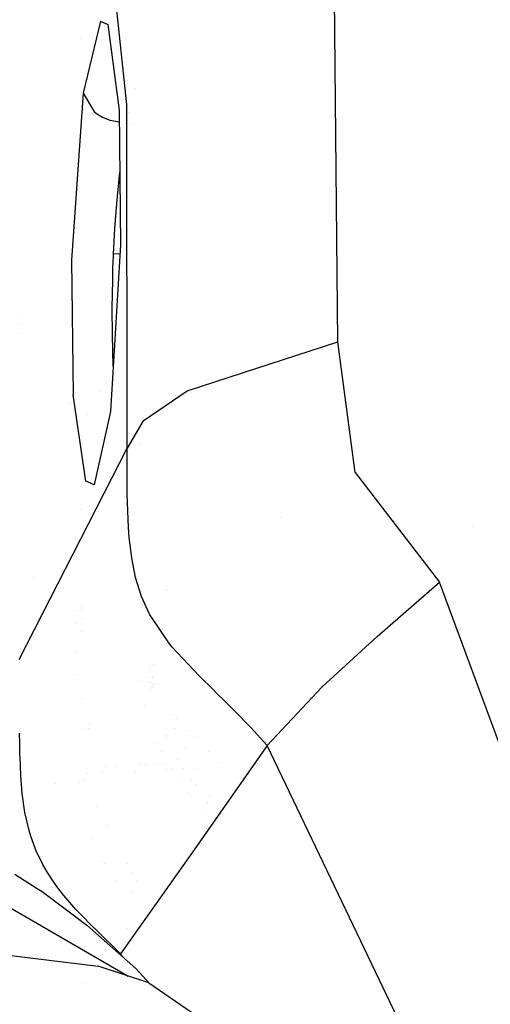
# Model space of a CAD drawing. Units: millimetres. Extents: x -1703 to 8703, y -1507 to 8804.
# Drawn here: x -1059 to -1031, y 2683 to 2742 of the extents above; entities that cross this region are included whole.
import ezdxf

# ---------------------------------------------------------------- set-up
doc = ezdxf.new("R2010")
doc.units = ezdxf.units.MM
doc.layers.add('1', color=7, linetype='CONTINUOUS', true_color=0xffffff)

msp = doc.modelspace()

# ---------------------------------------------------------------- linework, layer by layer
at = {"layer": '1', "color": 18, "linetype": 'CONTINUOUS'}
for p, q in [((-1053.088903, 2737.184786, 2173.044218), (-1054.353237, 2748.909682, 2156.709686)), ((-1053.088903, 2737.184786, 2173.044218), (-1054.353237, 2748.909682, 2156.709686)), ((-1040.503621, 2722.849339, 2188.477769), (-1040.722489, 2746.723861, 2180.801168)), ((-1040.503621, 2722.849339, 2188.477769), (-1040.722489, 2746.723861, 2180.801168)), ((-1054.65281, 2741.969794, 2156.42263), (-1055.67956, 2737.673968, 2147.939697)), ((-1054.65281, 2741.969794, 2156.42263), (-1055.67956, 2737.673968, 2147.939697)), ((-1054.731821, 2741.639218, 2107.510237), (-1054.731821, 2741.639218, 2107.510237)), ((-1054.65281, 2741.969794, 2156.42263), (-1054.202557, 2741.758078, 2160.868183)), ((-1054.65281, 2741.969794, 2156.42263), (-1054.202557, 2741.758078, 2160.868183)), ((-1054.202557, 2741.758078, 2160.868183), (-1053.535819, 2736.663073, 2168.918625)), ((-1055.832721, 2740.92602, 2107.823184), (-1055.832721, 2740.92602, 2107.823184)), ((-1055.595418, 2738.026008, 2108.12267), (-1055.595418, 2738.026008, 2108.12267)), ((-1055.595418, 2738.026008, 2108.12267), (-1055.595418, 2738.026008, 2108.12267)), ((-1055.67956, 2737.673968, 2147.939697), (-1056.378245, 2727.716416, 2144.198909)), ((-1055.67956, 2737.673968, 2147.939697), (-1056.378245, 2727.716416, 2144.198909)), ((-1055.67956, 2737.673968, 2147.939697), (-1054.999948, 2736.540526, 2149.058357)), ((-1055.67956, 2737.673968, 2147.939697), (-1054.999948, 2736.540526, 2149.058357)), ((-1052.576877, 2737.936095, 2153.404779), (-1052.576877, 2737.936095, 2153.404779)), ((-1052.576877, 2737.936095, 2153.404779), (-1052.576877, 2737.936095, 2153.404779)), ((-1053.07126, 2737.021178, 2173.272148), (-1053.088769, 2737.183542, 2173.04595)), ((-1053.07126, 2737.021178, 2173.272148), (-1053.088769, 2737.183542, 2173.04595)), ((-1053.088769, 2737.183542, 2165.555379), (-1053.088769, 2737.183542, 2165.555379)), ((-1053.057432, 2716.529101, 2177.634969), (-1053.07126, 2737.021178, 2173.272148)), ((-1053.057432, 2716.529101, 2177.634969), (-1053.07126, 2737.021178, 2173.272148)), ((-1053.055958, 2737.049497, 2166.0294), (-1053.055958, 2737.049497, 2166.0294)), ((-1054.999948, 2736.540526, 2149.058357), (-1054.502368, 2736.228198, 2149.322763)), ((-1054.999948, 2736.540526, 2149.058357), (-1054.502368, 2736.228198, 2149.322763)), ((-1054.074049, 2736.053675, 2149.449602), (-1054.502368, 2736.228198, 2149.322763)), ((-1054.074049, 2736.053675, 2149.449602), (-1054.502368, 2736.228198, 2149.322763)), ((-1053.535819, 2736.663073, 2168.918625), (-1053.451657, 2728.645772, 2171.795383)), ((-1053.031968, 2736.252454, 2150.214741), (-1053.031968, 2736.252454, 2150.214741)), ((-1053.031968, 2736.252454, 2150.214741), (-1053.031968, 2736.252454, 2150.214741)), ((-1052.96322, 2736.506792, 2150.696642), (-1052.96322, 2736.506792, 2150.696642)), ((-1052.96322, 2736.506792, 2150.696642), (-1052.96322, 2736.506792, 2150.696642)), ((-1054.073334, 2736.053437, 2149.44984), (-1054.074049, 2736.053675, 2149.449602)), ((-1054.073334, 2736.053437, 2149.44984), (-1054.074049, 2736.053675, 2149.449602)), ((-1053.528353, 2735.951862, 2149.482178), (-1054.073334, 2736.053437, 2149.44984)), ((-1053.528353, 2735.951862, 2149.482178), (-1054.073334, 2736.053437, 2149.44984)), ((-1052.832249, 2735.88323, 2149.500265), (-1052.832249, 2735.88323, 2149.500265)), ((-1052.832249, 2735.88323, 2149.500265), (-1052.832249, 2735.88323, 2149.500265)), ((-1053.670645, 2731.10196, 2146.840826), (-1053.497095, 2732.974199, 2147.606718)), ((-1053.670645, 2731.10196, 2146.840826), (-1053.497095, 2732.974199, 2147.606718)), ((-1053.784966, 2729.607075, 2146.536365), (-1053.670645, 2731.10196, 2146.840826)), ((-1053.784966, 2729.607075, 2146.536365), (-1053.670645, 2731.10196, 2146.840826)), ((-1040.572808, 2730.396405, 2171.763967), (-1040.572808, 2730.396405, 2171.763967)), ((-1040.572808, 2730.396405, 2171.763967), (-1040.572808, 2730.396405, 2171.763967)), ((-1053.865552, 2728.083104, 2146.431938), (-1053.784966, 2729.607075, 2146.536365)), ((-1053.865552, 2728.083104, 2146.431938), (-1053.784966, 2729.607075, 2146.536365)), ((-1053.451657, 2728.645772, 2171.795383), (-1054.045439, 2718.698949, 2168.126121)), ((-1053.875208, 2727.868527, 2146.433845), (-1053.867936, 2728.032798, 2146.431938)), ((-1053.875208, 2727.868527, 2146.433845), (-1053.867936, 2728.032798, 2146.431938)), ((-1053.867936, 2728.032798, 2146.431938), (-1053.866982, 2728.05807, 2146.432176)), ((-1053.867936, 2728.032798, 2146.431938), (-1053.866982, 2728.05807, 2146.432176)), ((-1053.866982, 2728.05807, 2146.432176), (-1053.865552, 2728.083104, 2146.431938)), ((-1053.866982, 2728.05807, 2146.432176), (-1053.865552, 2728.083104, 2146.431938)), ((-1053.484186, 2728.100858, 2146.429647), (-1053.865552, 2728.083104, 2146.431938)), ((-1053.484186, 2728.100858, 2146.429647), (-1053.865552, 2728.083104, 2146.431938)), ((-1053.434004, 2728.103194, 2146.429345), (-1053.434004, 2728.103194, 2146.429345)), ((-1053.434004, 2728.103194, 2146.429345), (-1053.434004, 2728.103194, 2146.429345)), ((-1056.378245, 2727.716416, 2144.198909), (-1056.277275, 2719.708651, 2147.013202)), ((-1056.378245, 2727.716416, 2144.198909), (-1056.277275, 2719.708651, 2147.013202)), ((-1053.903341, 2727.127045, 2146.470323), (-1053.882122, 2727.704257, 2146.437421)), ((-1053.903341, 2727.127045, 2146.470323), (-1053.882122, 2727.704257, 2146.437421)), ((-1053.882122, 2727.704257, 2146.437421), (-1053.875208, 2727.868527, 2146.433845)), ((-1053.882122, 2727.704257, 2146.437421), (-1053.875208, 2727.868527, 2146.433845)), ((-1053.920507, 2726.55198, 2146.531597), (-1053.903341, 2727.127045, 2146.470323)), ((-1053.920507, 2726.55198, 2146.531597), (-1053.903341, 2727.127045, 2146.470323)), ((-1053.949356, 2724.873751, 2146.883741), (-1053.920507, 2726.55198, 2146.531597)), ((-1053.949356, 2724.873751, 2146.883741), (-1053.920507, 2726.55198, 2146.531597)), ((-1053.940654, 2723.266572, 2147.482648), (-1053.949356, 2724.873751, 2146.883741)), ((-1053.940654, 2723.266572, 2147.482648), (-1053.949356, 2724.873751, 2146.883741)), ((-1059.35696, 2723.934904, 2078.999632), (-1059.35696, 2723.934904, 2078.999632)), ((-1059.341045, 2724.241297, 2078.998052), (-1059.341045, 2724.241297, 2078.998052)), ((-1059.386548, 2723.365263, 2079.00257), (-1059.386548, 2723.365263, 2079.00257)), ((-1053.884106, 2721.401545, 2148.569459), (-1053.940654, 2723.266572, 2147.482648)), ((-1053.884106, 2721.401545, 2148.569459), (-1053.940654, 2723.266572, 2147.482648)), ((-1049.485207, 2719.947785, 2186.038986), (-1040.503621, 2722.849339, 2188.477769)), ((-1049.485207, 2719.947785, 2186.038986), (-1040.503621, 2722.849339, 2188.477769)), ((-1039.461374, 2715.069026, 2189.095035), (-1040.503621, 2722.849339, 2188.477769)), ((-1039.461374, 2715.069026, 2189.095035), (-1040.503621, 2722.849339, 2188.477769)), ((-1053.886779, 2721.489722, 2132.740065), (-1053.886779, 2721.489722, 2132.740065)), ((-1054.683955, 2719.925293, 2125.519417), (-1054.683955, 2719.925293, 2125.519417)), ((-1052.107096, 2718.157977, 2182.244793), (-1049.485207, 2719.947785, 2186.038986)), ((-1052.107096, 2718.157977, 2182.244793), (-1049.485207, 2719.947785, 2186.038986)), ((-1055.519104, 2714.558333, 2155.016199), (-1056.277275, 2719.708651, 2147.013202)), ((-1055.519104, 2714.558333, 2155.016199), (-1056.277275, 2719.708651, 2147.013202)), ((-1056.495224, 2719.179267, 2073.161082), (-1056.495224, 2719.179267, 2073.161082)), ((-1056.495224, 2719.179267, 2073.161082), (-1056.495224, 2719.179267, 2073.161082)), ((-1056.385872, 2719.176462, 2073.115462), (-1056.385872, 2719.176462, 2073.115462)), ((-1056.385872, 2719.176462, 2073.115462), (-1056.385872, 2719.176462, 2073.115462)), ((-1056.198223, 2719.171647, 2073.037177), (-1056.198223, 2719.171647, 2073.037177)), ((-1056.198223, 2719.171647, 2073.037177), (-1056.198223, 2719.171647, 2073.037177)), ((-1054.045439, 2718.698949, 2168.126121), (-1055.022478, 2714.337081, 2159.673467)), ((-1055.397486, 2718.525014, 2119.056408), (-1055.397486, 2718.525014, 2119.056408)), ((-1052.107096, 2718.157977, 2182.244793), (-1053.057432, 2716.529101, 2177.634969)), ((-1052.107096, 2718.157977, 2182.244793), (-1053.057432, 2716.529101, 2177.634969)), ((-1055.944892, 2717.450747, 2114.098115), (-1055.944892, 2717.450747, 2114.098115)), ((-1054.523901, 2717.061989, 2112.670984), (-1054.523901, 2717.061989, 2112.670984)), ((-1054.523901, 2717.061989, 2112.670984), (-1054.523901, 2717.061989, 2112.670984)), ((-1053.069777, 2716.908511, 2156.638653), (-1053.069777, 2716.908511, 2156.638653)), ((-1053.069777, 2716.908511, 2156.638653), (-1053.069777, 2716.908511, 2156.638653)), ((-1056.277633, 2710.227698, 2148.565307), (-1053.057432, 2716.529101, 2177.634969)), ((-1056.277633, 2710.227698, 2148.565307), (-1053.057432, 2716.529101, 2177.634969)), ((-1053.058743, 2714.381665, 2177.810445), (-1053.057432, 2716.529101, 2177.634969)), ((-1053.058743, 2714.381665, 2177.810445), (-1053.057432, 2716.529101, 2177.634969)), ((-1053.057512, 2716.647759, 2158.092848), (-1053.057512, 2716.647759, 2158.092848)), ((-1052.29756, 2716.76536, 2157.720371), (-1052.29756, 2716.76536, 2157.720371)), ((-1055.022478, 2714.337081, 2159.673467), (-1055.519104, 2714.558333, 2155.016199)), ((-1055.022478, 2714.337081, 2159.673467), (-1055.519104, 2714.558333, 2155.016199)), ((-1039.461374, 2715.069026, 2189.095035), (-1034.451127, 2708.538741, 2189.631715)), ((-1039.461374, 2715.069026, 2189.095035), (-1034.451127, 2708.538741, 2189.631715)), ((-1053.05171, 2713.783234, 2177.86099), (-1053.058743, 2714.381665, 2177.810445)), ((-1053.05171, 2713.783234, 2177.86099), (-1053.058743, 2714.381665, 2177.810445)), ((-1052.977204, 2711.796016, 2178.035036), (-1053.05171, 2713.783234, 2177.86099)), ((-1052.977204, 2711.796016, 2178.035036), (-1053.05171, 2713.783234, 2177.86099)), ((-1055.817286, 2712.855934, 2113.646625), (-1055.817286, 2712.855934, 2113.646625)), ((-1055.817286, 2712.855934, 2113.646625), (-1055.817286, 2712.855934, 2113.646625)), ((-1043.934455, 2712.38419, 2180.221424), (-1043.934455, 2712.38419, 2180.221424)), ((-1043.934455, 2712.38419, 2180.221424), (-1043.934455, 2712.38419, 2180.221424)), ((-1055.816075, 2711.738841, 2113.890265), (-1055.816075, 2711.738841, 2113.890265)), ((-1055.816075, 2711.738841, 2113.890265), (-1055.816075, 2711.738841, 2113.890265)), ((-1052.932143, 2711.205453, 2178.088203), (-1052.977204, 2711.796016, 2178.035036)), ((-1052.932143, 2711.205453, 2178.088203), (-1052.977204, 2711.796016, 2178.035036)), ((-1036.927467, 2711.766367, 2179.215175), (-1036.927467, 2711.766367, 2179.215175)), ((-1036.927467, 2711.766367, 2179.215175), (-1036.927467, 2711.766367, 2179.215175)), ((-1032.463616, 2711.865701, 2178.789598), (-1032.463616, 2711.865701, 2178.789598)), ((-1032.463616, 2711.865701, 2178.789598), (-1032.463616, 2711.865701, 2178.789598)), ((-1052.787066, 2709.983557, 2178.201213), (-1052.932143, 2711.205453, 2178.088203)), ((-1052.787066, 2709.983557, 2178.201213), (-1052.932143, 2711.205453, 2178.088203)), ((-1056.099717, 2710.423793, 2114.516988), (-1056.099717, 2710.423793, 2114.516988)), ((-1059.497833, 2703.926057, 2119.495407), (-1056.277633, 2710.227698, 2148.565307)), ((-1059.497833, 2703.926057, 2119.495407), (-1056.277633, 2710.227698, 2148.565307)), ((-1052.553773, 2708.811015, 2178.312555), (-1052.787066, 2709.983557, 2178.201213)), ((-1052.553773, 2708.811015, 2178.312555), (-1052.787066, 2709.983557, 2178.201213)), ((-1058.681631, 2708.736221, 2073.353411), (-1058.681631, 2708.736221, 2073.353411)), ((-1058.592273, 2708.755037, 2073.498313), (-1058.592273, 2708.755037, 2073.498313)), ((-1058.493687, 2708.846955, 2073.338384), (-1058.493687, 2708.846955, 2073.338384)), ((-1058.493687, 2708.846955, 2073.338384), (-1058.493687, 2708.846955, 2073.338384)), ((-1052.205205, 2707.689494, 2178.421512), (-1052.553773, 2708.811015, 2178.312555)), ((-1052.205205, 2707.689494, 2178.421512), (-1052.553773, 2708.811015, 2178.312555)), ((-1057.123161, 2708.573077, 2072.640892), (-1057.123161, 2708.573077, 2072.640892)), ((-1057.123161, 2708.573077, 2072.640892), (-1057.123161, 2708.573077, 2072.640892)), ((-1038.152695, 2705.308408, 2189.445511), (-1034.451127, 2708.538741, 2189.631715)), ((-1038.152695, 2705.308408, 2189.445511), (-1034.451127, 2708.538741, 2189.631715)), ((-1027.871847, 2690.769404, 2191.022649), (-1034.451127, 2708.538741, 2189.631715)), ((-1027.871847, 2690.769404, 2191.022649), (-1034.451127, 2708.538741, 2189.631715)), ((-1051.72658, 2706.632584, 2178.525701), (-1052.205205, 2707.689494, 2178.421512)), ((-1051.72658, 2706.632584, 2178.525701), (-1052.205205, 2707.689494, 2178.421512)), ((-1050.768409, 2708.054767, 2152.510787), (-1050.768409, 2708.054767, 2152.510787)), ((-1050.768409, 2708.054767, 2152.510787), (-1050.768409, 2708.054767, 2152.510787)), ((-1050.67664, 2708.058407, 2152.505514), (-1050.67664, 2708.058407, 2152.505514)), ((-1050.67664, 2708.058407, 2152.505514), (-1050.67664, 2708.058407, 2152.505514)), ((-1055.794322, 2707.0963, 2114.900521), (-1055.794322, 2707.0963, 2114.900521)), ((-1055.794322, 2707.0963, 2114.900521), (-1055.794322, 2707.0963, 2114.900521)), ((-1055.79317, 2706.924474, 2114.937864), (-1055.79317, 2706.924474, 2114.937864)), ((-1055.79317, 2706.924474, 2114.937864), (-1055.79317, 2706.924474, 2114.937864)), ((-1056.07719, 2706.82472, 2115.29943), (-1056.07719, 2706.82472, 2115.29943)), ((-1055.789555, 2706.38519, 2115.055067), (-1055.789555, 2706.38519, 2115.055067)), ((-1055.789555, 2706.38519, 2115.055067), (-1055.789555, 2706.38519, 2115.055067)), ((-1050.578952, 2704.928368, 2178.693071), (-1051.72658, 2706.632584, 2178.525701)), ((-1050.578952, 2704.928368, 2178.693071), (-1051.72658, 2706.632584, 2178.525701)), ((-1056.071975, 2706.04672, 2115.468521), (-1056.071975, 2706.04672, 2115.468521)), ((-1055.784401, 2705.61641, 2115.222147), (-1055.784401, 2705.61641, 2115.222147)), ((-1055.784401, 2705.61641, 2115.222147), (-1055.784401, 2705.61641, 2115.222147)), ((-1038.152695, 2705.308408, 2189.445511), (-1041.43703, 2702.295035, 2187.546983)), ((-1038.152695, 2705.308408, 2189.445511), (-1041.43703, 2702.295035, 2187.546983)), ((-1050.703005, 2704.755586, 2151.872733), (-1050.703005, 2704.755586, 2151.872733)), ((-1050.703005, 2704.755586, 2151.872733), (-1050.703005, 2704.755586, 2151.872733)), ((-1050.689191, 2704.756287, 2151.87196), (-1050.689191, 2704.756287, 2151.87196)), ((-1050.689191, 2704.756287, 2151.87196), (-1050.689191, 2704.756287, 2151.87196)), ((-1050.368428, 2704.673976, 2178.71739), (-1050.578952, 2704.928368, 2178.693071)), ((-1050.368428, 2704.673976, 2178.71739), (-1050.578952, 2704.928368, 2178.693071)), ((-1048.760653, 2702.955931, 2178.876892), (-1050.368428, 2704.673976, 2178.71739)), ((-1048.760653, 2702.955931, 2178.876892), (-1050.368428, 2704.673976, 2178.71739)), ((-1050.322957, 2704.774856, 2151.851469), (-1050.322957, 2704.774856, 2151.851469)), ((-1050.322957, 2704.774856, 2151.851469), (-1050.322957, 2704.774856, 2151.851469)), ((-1056.061045, 2704.416047, 2115.822932), (-1056.061045, 2704.416047, 2115.822932)), ((-1051.495179, 2703.652241, 2152.14364), (-1051.495179, 2703.652241, 2152.14364)), ((-1051.495179, 2703.652241, 2152.14364), (-1051.495179, 2703.652241, 2152.14364)), ((-1056.051525, 2703.043249, 2116.12123), (-1056.051525, 2703.043249, 2116.12123)), ((-1051.892066, 2702.878613, 2150.385932), (-1051.892066, 2702.878613, 2150.385932)), ((-1051.717879, 2703.342064, 2150.638076), (-1051.717879, 2703.342064, 2150.638076)), ((-1051.679123, 2703.211015, 2150.320323), (-1051.679123, 2703.211015, 2150.320323)), ((-1051.679123, 2703.211015, 2150.320323), (-1051.679123, 2703.211015, 2150.320323)), ((-1051.57067, 2702.88356, 2150.090368), (-1051.57067, 2702.88356, 2150.090368)), ((-1051.57067, 2702.88356, 2150.090368), (-1051.57067, 2702.88356, 2150.090368)), ((-1051.530678, 2702.943118, 2152.626452), (-1051.530678, 2702.943118, 2152.626452)), ((-1048.620939, 2702.816457, 2178.889289), (-1048.760653, 2702.955931, 2178.876892)), ((-1048.620939, 2702.816457, 2178.889289), (-1048.760653, 2702.955931, 2178.876892)), ((-1048.013568, 2702.216595, 2178.94198), (-1048.620939, 2702.816457, 2178.889289)), ((-1048.013568, 2702.216595, 2178.94198), (-1048.620939, 2702.816457, 2178.889289)), ((-1052.181091, 2702.696899, 2148.220557), (-1052.181091, 2702.696899, 2148.220557)), ((-1051.79884, 2702.543763, 2150.318025), (-1051.79884, 2702.543763, 2150.318025)), ((-1051.693617, 2702.283832, 2150.012964), (-1051.693617, 2702.283832, 2150.012964)), ((-1051.62377, 2702.40981, 2150.743363), (-1051.62377, 2702.40981, 2150.743363)), ((-1051.61957, 2702.574568, 2150.024585), (-1051.61957, 2702.574568, 2150.024585)), ((-1051.535096, 2702.404922, 2149.90609), (-1051.535096, 2702.404922, 2149.90609)), ((-1051.526719, 2702.235208, 2150.777224), (-1051.526719, 2702.235208, 2150.777224)), ((-1051.426102, 2702.447057, 2149.783834), (-1051.426102, 2702.447057, 2149.783834)), ((-1051.426102, 2702.447057, 2149.783834), (-1051.426102, 2702.447057, 2149.783834)), ((-1051.417604, 2702.464949, 2152.723768), (-1051.417604, 2702.464949, 2152.723768)), ((-1047.664285, 2701.873034, 2178.971544), (-1048.013568, 2702.216595, 2178.94198)), ((-1047.664285, 2701.873034, 2178.971544), (-1048.013568, 2702.216595, 2178.94198)), ((-1041.43703, 2702.295035, 2187.546983), (-1044.705272, 2698.806971, 2179.221883)), ((-1041.43703, 2702.295035, 2187.546983), (-1044.705272, 2698.806971, 2179.221883)), ((-1051.666221, 2702.149896, 2150.051821), (-1051.666221, 2702.149896, 2150.051821)), ((-1047.275186, 2701.489657, 2179.003969), (-1047.664285, 2701.873034, 2178.971544)), ((-1047.275186, 2701.489657, 2179.003969), (-1047.664285, 2701.873034, 2178.971544)), ((-1055.755433, 2701.579469, 2116.098967), (-1055.755433, 2701.579469, 2116.098967)), ((-1055.755433, 2701.579469, 2116.098967), (-1055.755433, 2701.579469, 2116.098967)), ((-1052.034754, 2701.165548, 2147.236803), (-1052.034754, 2701.165548, 2147.236803)), ((-1046.882987, 2701.10032, 2179.036632), (-1047.275186, 2701.489657, 2179.003969)), ((-1046.882987, 2701.10032, 2179.036632), (-1047.275186, 2701.489657, 2179.003969)), ((-1046.781898, 2700.99923, 2179.044977), (-1046.882987, 2701.10032, 2179.036632)), ((-1046.781898, 2700.99923, 2179.044977), (-1046.882987, 2701.10032, 2179.036632)), ((-1050.304141, 2700.641124, 2153.063579), (-1050.304141, 2700.641124, 2153.063579)), ((-1046.680808, 2700.897902, 2179.053321), (-1046.781898, 2700.99923, 2179.044977)), ((-1046.680808, 2700.897902, 2179.053321), (-1046.781898, 2700.99923, 2179.044977)), ((-1045.68851, 2699.879616, 2179.13653), (-1046.680808, 2700.897902, 2179.053321)), ((-1045.68851, 2699.879616, 2179.13653), (-1046.680808, 2700.897902, 2179.053321)), ((-1055.324776, 2700.055071, 2116.410608), (-1055.324776, 2700.055071, 2116.410608)), ((-1055.324776, 2700.055071, 2116.410608), (-1055.324776, 2700.055071, 2116.410608)), ((-1050.234094, 2699.847754, 2151.271381), (-1050.234094, 2699.847754, 2151.271381)), ((-1050.137836, 2700.425971, 2153.102025), (-1050.137836, 2700.425971, 2153.102025)), ((-1044.705272, 2698.806971, 2179.221883), (-1045.68851, 2699.879616, 2179.13653)), ((-1044.705272, 2698.806971, 2179.221883), (-1045.68851, 2699.879616, 2179.13653)), ((-1059.461355, 2698.924273, 2120.579258), (-1059.468627, 2699.538916, 2120.446697)), ((-1059.461355, 2698.924273, 2120.579258), (-1059.468627, 2699.538916, 2120.446697)), ((-1055.517708, 2699.816532, 2116.777262), (-1055.517708, 2699.816532, 2116.777262)), ((-1055.390813, 2699.821663, 2116.770443), (-1055.390813, 2699.821663, 2116.770443)), ((-1050.767471, 2699.433725, 2148.041312), (-1050.767471, 2699.433725, 2148.041312)), ((-1050.69815, 2699.284146, 2148.091921), (-1050.69815, 2699.284146, 2148.091921)), ((-1050.627562, 2699.40418, 2147.753133), (-1050.627562, 2699.40418, 2147.753133)), ((-1050.248543, 2699.821163, 2148.10138), (-1050.248543, 2699.821163, 2148.10138)), ((-1049.42972, 2699.700757, 2153.224685), (-1049.42972, 2699.700757, 2153.224685)), ((-1049.068113, 2699.330419, 2153.287323), (-1049.068113, 2699.330419, 2153.287323)), ((-1059.449196, 2698.312491, 2120.710388), (-1059.461355, 2698.924273, 2120.579258)), ((-1059.449196, 2698.312491, 2120.710388), (-1059.461355, 2698.924273, 2120.579258)), ((-1051.248861, 2698.923904, 2145.697693), (-1051.248861, 2698.923904, 2145.697693)), ((-1044.705272, 2698.806971, 2179.221883), (-1049.065948, 2692.599982, 2150.933757)), ((-1044.705272, 2698.806971, 2179.221883), (-1049.065948, 2692.599982, 2150.933757)), ((-1036.590695, 2681.834906, 2180.458084), (-1044.705272, 2698.806971, 2179.221883)), ((-1036.590695, 2681.834906, 2180.458084), (-1044.705272, 2698.806971, 2179.221883)), ((-1059.446454, 2698.207349, 2120.733038), (-1059.449196, 2698.312491, 2120.710388)), ((-1059.446454, 2698.207349, 2120.733038), (-1059.449196, 2698.312491, 2120.710388)), ((-1059.443474, 2698.102206, 2120.755449), (-1059.446454, 2698.207349, 2120.733038)), ((-1059.443474, 2698.102206, 2120.755449), (-1059.446454, 2698.207349, 2120.733038)), ((-1059.396386, 2697.012872, 2120.986238), (-1059.443474, 2698.102206, 2120.755449)), ((-1059.396386, 2697.012872, 2120.986238), (-1059.443474, 2698.102206, 2120.755449)), ((-1050.998025, 2698.441886, 2145.354991), (-1050.998025, 2698.441886, 2145.354991)), ((-1049.640445, 2698.599931, 2147.248372), (-1049.640445, 2698.599931, 2147.248372)), ((-1048.197766, 2698.439057, 2153.438086), (-1048.197766, 2698.439057, 2153.438086)), ((-1054.320837, 2697.545311, 2117.218671), (-1054.320837, 2697.545311, 2117.218671)), ((-1054.320837, 2697.545311, 2117.218671), (-1054.320837, 2697.545311, 2117.218671)), ((-1053.740199, 2697.574754, 2117.186168), (-1053.740199, 2697.574754, 2117.186168)), ((-1053.740199, 2697.574754, 2117.186168), (-1053.740199, 2697.574754, 2117.186168)), ((-1052.300073, 2697.647778, 2117.105552), (-1052.300073, 2697.647778, 2117.105552)), ((-1052.300073, 2697.647778, 2117.105552), (-1052.300073, 2697.647778, 2117.105552)), ((-1052.027855, 2697.661581, 2117.090314), (-1052.027855, 2697.661581, 2117.090314)), ((-1052.027855, 2697.661581, 2117.090314), (-1052.027855, 2697.661581, 2117.090314)), ((-1051.887479, 2697.668699, 2117.082456), (-1051.887479, 2697.668699, 2117.082456)), ((-1051.887479, 2697.668699, 2117.082456), (-1051.887479, 2697.668699, 2117.082456)), ((-1051.404867, 2697.693171, 2117.05544), (-1051.404867, 2697.693171, 2117.05544)), ((-1051.404867, 2697.693171, 2117.05544), (-1051.404867, 2697.693171, 2117.05544)), ((-1050.772244, 2697.725249, 2117.020027), (-1050.772244, 2697.725249, 2117.020027)), ((-1050.772244, 2697.725249, 2117.020027), (-1050.772244, 2697.725249, 2117.020027)), ((-1050.029696, 2697.955218, 2146.99805), (-1050.029696, 2697.955218, 2146.99805)), ((-1047.571835, 2697.798013, 2153.54651), (-1047.571835, 2697.798013, 2153.54651)), ((-1059.308648, 2695.948094, 2121.207491), (-1059.396386, 2697.012872, 2120.986238)), ((-1059.308648, 2695.948094, 2121.207491), (-1059.396386, 2697.012872, 2120.986238)), ((-1055.432773, 2697.131999, 2117.049938), (-1055.432773, 2697.131999, 2117.049938)), ((-1055.432773, 2697.131999, 2117.049938), (-1055.432773, 2697.131999, 2117.049938)), ((-1054.52445, 2697.17807, 2116.999096), (-1054.52445, 2697.17807, 2116.999096)), ((-1054.52445, 2697.17807, 2116.999096), (-1054.52445, 2697.17807, 2116.999096)), ((-1052.54637, 2697.278401, 2116.888378), (-1052.54637, 2697.278401, 2116.888378)), ((-1052.54637, 2697.278401, 2116.888378), (-1052.54637, 2697.278401, 2116.888378)), ((-1050.741729, 2697.369934, 2116.787367), (-1050.741729, 2697.369934, 2116.787367)), ((-1050.741729, 2697.369934, 2116.787367), (-1050.741729, 2697.369934, 2116.787367)), ((-1050.346266, 2697.430885, 2144.618196), (-1050.346266, 2697.430885, 2144.618196)), ((-1049.689902, 2697.445909, 2146.626258), (-1049.689902, 2697.445909, 2146.626258)), ((-1049.057507, 2697.429229, 2146.430656), (-1049.057507, 2697.429229, 2146.430656)), ((-1059.347328, 2696.417509, 2113.351436), (-1059.347328, 2696.417509, 2113.351436)), ((-1057.342481, 2696.53578, 2113.318162), (-1057.342481, 2696.53578, 2113.318162)), ((-1055.895062, 2696.629983, 2117.50868), (-1055.895062, 2696.629983, 2117.50868)), ((-1055.657947, 2696.796663, 2117.132745), (-1055.657947, 2696.796663, 2117.132745)), ((-1055.657947, 2696.796663, 2117.132745), (-1055.657947, 2696.796663, 2117.132745)), ((-1050.010183, 2696.909557, 2144.238264), (-1050.010183, 2696.909557, 2144.238264)), ((-1049.233235, 2696.761423, 2146.126588), (-1049.233235, 2696.761423, 2146.126588)), ((-1048.994222, 2696.403172, 2145.865067), (-1048.994222, 2696.403172, 2145.865067)), ((-1048.944774, 2696.499244, 2145.747043), (-1048.944774, 2696.499244, 2145.747043)), ((-1059.146881, 2694.819897, 2121.434465), (-1059.308648, 2695.948094, 2121.207491)), ((-1059.146881, 2694.819897, 2121.434465), (-1059.308648, 2695.948094, 2121.207491)), ((-1049.435684, 2696.0184, 2143.588808), (-1049.435684, 2696.0184, 2143.588808)), ((-1049.300329, 2695.808437, 2143.435792), (-1049.300329, 2695.808437, 2143.435792)), ((-1048.153007, 2695.77611, 2145.00579), (-1048.153007, 2695.77611, 2145.00579)), ((-1048.153007, 2695.77611, 2145.00579), (-1048.153007, 2695.77611, 2145.00579)), ((-1054.879437, 2695.176102, 2117.565865), (-1054.879437, 2695.176102, 2117.565865)), ((-1048.280333, 2695.333142, 2145.083953), (-1048.280333, 2695.333142, 2145.083953)), ((-1048.257514, 2695.41253, 2145.00219), (-1048.257514, 2695.41253, 2145.00219)), ((-1058.897853, 2693.739384, 2121.641651), (-1059.146881, 2694.819897, 2121.434465)), ((-1058.897853, 2693.739384, 2121.641651), (-1059.146881, 2694.819897, 2121.434465)), ((-1048.386563, 2694.963566, 2142.763645), (-1048.386563, 2694.963566, 2142.763645)), ((-1054.264417, 2694.037335, 2117.796825), (-1054.264417, 2694.037335, 2117.796825)), ((-1058.857083, 2693.598002, 2121.667877), (-1058.897853, 2693.739384, 2121.641651)), ((-1058.857083, 2693.598002, 2121.667877), (-1058.897853, 2693.739384, 2121.641651)), ((-1058.814526, 2693.457812, 2121.693626), (-1058.857083, 2693.598002, 2121.667877)), ((-1058.814526, 2693.457812, 2121.693626), (-1058.857083, 2693.598002, 2121.667877)), ((-1058.493257, 2692.574233, 2121.850267), (-1058.814526, 2693.457812, 2121.693626)), ((-1058.493257, 2692.574233, 2121.850267), (-1058.814526, 2693.457812, 2121.693626)), ((-1054.231021, 2693.975499, 2117.809367), (-1054.231021, 2693.975499, 2117.809367)), ((-1055.211626, 2693.281251, 2118.207288), (-1055.211626, 2693.281251, 2118.207288)), ((-1058.086514, 2691.723078, 2121.990934), (-1058.493257, 2692.574233, 2121.850267)), ((-1058.086514, 2691.723078, 2121.990934), (-1058.493257, 2692.574233, 2121.850267)), ((-1049.065948, 2692.599982, 2150.933757), (-1053.454876, 2686.392039, 2122.649685)), ((-1049.065948, 2692.599982, 2150.933757), (-1053.454876, 2686.392039, 2122.649685)), ((-1057.813287, 2691.246241, 2122.064844), (-1058.086514, 2691.723078, 2121.990934)), ((-1057.813287, 2691.246241, 2122.064844), (-1058.086514, 2691.723078, 2121.990934)), ((-1054.551856, 2691.901742, 2118.476741), (-1054.551856, 2691.901742, 2118.476741)), ((-1054.437917, 2691.757239, 2118.502793), (-1054.437917, 2691.757239, 2118.502793)), ((-1053.058585, 2691.804622, 2118.249656), (-1053.058585, 2691.804622, 2118.249656)), ((-1059.750915, 2691.140145, 2128.573909), (-1058.419108, 2690.293998, 2128.780141)), ((-1057.512522, 2690.779418, 2122.133508), (-1057.813287, 2691.246241, 2122.064844)), ((-1057.512522, 2690.779418, 2122.133508), (-1057.813287, 2691.246241, 2122.064844)), ((-1052.739322, 2691.213476, 2118.36955), (-1052.739322, 2691.213476, 2118.36955)), ((-1057.185054, 2690.321654, 2122.197643), (-1057.512522, 2690.779418, 2122.133508)), ((-1057.185054, 2690.321654, 2122.197643), (-1057.512522, 2690.779418, 2122.133508)), ((-1053.669121, 2690.782203, 2118.678577), (-1053.669121, 2690.782203, 2118.678577)), ((-1052.489225, 2690.750397, 2118.46347), (-1052.489225, 2690.750397, 2118.46347)), ((-1052.450443, 2690.678588, 2118.478034), (-1052.450443, 2690.678588, 2118.478034)), ((-1058.419108, 2690.293998, 2128.780141), (-1058.129311, 2690.098971, 2128.835931)), ((-1058.129311, 2690.098971, 2128.835931), (-1055.453539, 2688.105553, 2129.576698)), ((-1056.833863, 2689.873666, 2122.257009), (-1057.185054, 2690.321654, 2122.197643)), ((-1056.833863, 2689.873666, 2122.257009), (-1057.185054, 2690.321654, 2122.197643)), ((-1056.478977, 2689.45381, 2122.309938), (-1056.833863, 2689.873666, 2122.257009)), ((-1056.478977, 2689.45381, 2122.309938), (-1056.833863, 2689.873666, 2122.257009)), ((-1052.778565, 2690.097411, 2118.60048), (-1052.778565, 2690.097411, 2118.60048)), ((-1060.519218, 2689.439505, 2131.667152), (-1056.044102, 2686.839074, 2132.533565)), ((-1060.519218, 2689.439505, 2131.667152), (-1056.044102, 2686.839074, 2132.533565)), ((-1056.106806, 2689.040154, 2122.359529), (-1056.478977, 2689.45381, 2122.309938)), ((-1056.106806, 2689.040154, 2122.359529), (-1056.478977, 2689.45381, 2122.309938)), ((-1055.682421, 2688.592643, 2122.411028), (-1056.106806, 2689.040154, 2122.359529)), ((-1055.682421, 2688.592643, 2122.411028), (-1056.106806, 2689.040154, 2122.359529)), ((-1055.242419, 2688.147515, 2122.460619), (-1055.682421, 2688.592643, 2122.411028)), ((-1055.242419, 2688.147515, 2122.460619), (-1055.682421, 2688.592643, 2122.411028)), ((-1054.808617, 2687.720031, 2122.506633), (-1055.242419, 2688.147515, 2122.460619)), ((-1054.808617, 2687.720031, 2122.506633), (-1055.242419, 2688.147515, 2122.460619)), ((-1072.801232, 2687.829942, 2159.836307), (-1054.78251, 2685.662717, 2146.196619)), ((-1055.453539, 2688.105553, 2129.576698), (-1052.543402, 2685.517758, 2131.804004)), ((-1054.364562, 2687.288254, 2122.552887), (-1054.808617, 2687.720031, 2122.506633)), ((-1054.364562, 2687.288254, 2122.552887), (-1054.808617, 2687.720031, 2122.506633)), ((-1053.026069, 2687.899498, 2070.989744), (-1053.026069, 2687.899498, 2070.989744)), ((-1053.026069, 2687.899498, 2070.989744), (-1053.026069, 2687.899498, 2070.989744)), ((-1052.370161, 2687.92632, 2070.922432), (-1052.370161, 2687.92632, 2070.922432)), ((-1052.370161, 2687.92632, 2070.922432), (-1052.370161, 2687.92632, 2070.922432)), ((-1053.91264, 2686.84718, 2122.600093), (-1054.364562, 2687.288254, 2122.552887)), ((-1053.91264, 2686.84718, 2122.600093), (-1054.364562, 2687.288254, 2122.552887)), ((-1056.044102, 2686.839074, 2132.533565), (-1053.436995, 2685.324162, 2133.038297)), ((-1056.044102, 2686.839074, 2132.533565), (-1053.436995, 2685.324162, 2133.038297)), ((-1053.91264, 2686.84718, 2122.600093), (-1053.454876, 2686.392039, 2122.649685)), ((-1053.91264, 2686.84718, 2122.600093), (-1053.454876, 2686.392039, 2122.649685)), ((-1053.454876, 2686.392039, 2122.649685), (-1053.484477, 2686.354595, 2122.576455)), ((-1053.454876, 2686.392039, 2122.649685), (-1053.484477, 2686.354595, 2122.576455)), ((-1053.341792, 2686.227715, 2122.673181), (-1053.454876, 2686.392039, 2122.649685)), ((-1053.341792, 2686.227715, 2122.673181), (-1053.454876, 2686.392039, 2122.649685)), ((-1051.766872, 2684.659213, 2161.69931), (-1054.78251, 2685.662717, 2146.196619)), ((-1053.436995, 2685.324162, 2133.038297), (-1052.997286, 2685.068653, 2133.123467)), ((-1053.436995, 2685.324162, 2133.038297), (-1052.997286, 2685.068653, 2133.123467)), ((-1052.543402, 2685.517758, 2131.804004), (-1051.702067, 2684.614982, 2131.845547)), ((-1055.544312, 2684.626246, 2138.880912), (-1055.544312, 2684.626246, 2138.880912)), ((-1055.544312, 2684.626246, 2138.880912), (-1055.544312, 2684.626246, 2138.880912)), ((-1051.766872, 2684.659213, 2161.69931), (-1046.138287, 2680.817574, 2158.425108))]:
    msp.add_line(p, q, dxfattribs=at)

doc.saveas('drawing.dxf')
